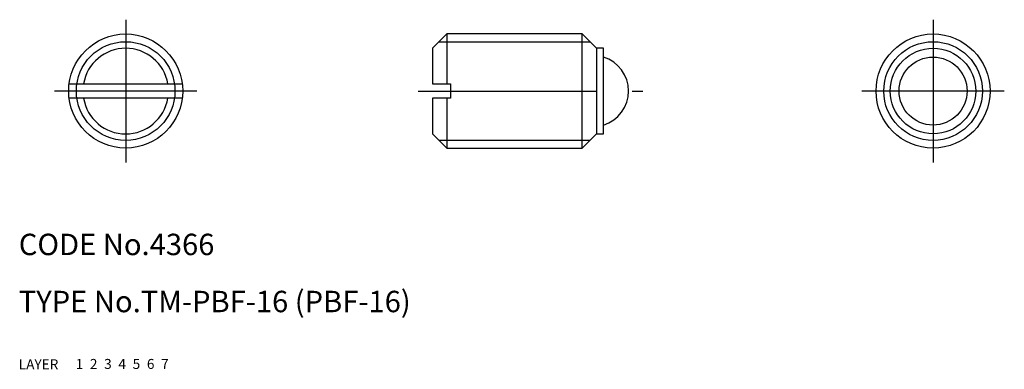
# Model space of a CAD drawing. Extents: x 10 to 148, y 10 to 59.
import ezdxf

# ---------------------------------------------------------------- set-up
doc = ezdxf.new("R2010")
doc.units = 0
doc.header["$LTSCALE"] = 20
doc.header["$MEASUREMENT"] = 0
for name, pattern in [('CENTER', [2, 1.25, -0.25, 0.25, -0.25]), ('DASHED', [0.75, 0.5, -0.25]), ('PHANTOM', [2.5, 1.25, -0.25, 0.25, -0.25, 0.25, -0.25])]:
    doc.linetypes.add(name, pattern=pattern)
for name, color, linetype in [('1', 7, 'CONTINUOUS'), ('2', 4, 'CONTINUOUS'), ('3', 2, 'DASHED'), ('4', 1, 'CENTER'), ('5', 6, 'PHANTOM'), ('6', 5, 'CONTINUOUS'), ('7', 3, 'CONTINUOUS')]:
    doc.layers.add(name, color=color, linetype=linetype)

msp = doc.modelspace()

# ---------------------------------------------------------------- linework, layer by layer
at = {"layer": '1', "linetype": 'Continuous'}
for p, q in [((70.064629, 57), (68.064629, 55)), ((89.064629, 57), (70.064629, 57)), ((70.064629, 57), (70.064629, 50)), ((91.064629, 55), (89.064629, 57)), ((89.064629, 41), (89.064629, 57)), ((68.064629, 55), (68.064629, 50)), ((91.064629, 55), (91.064629, 43)), ((92.064629, 55), (91.064629, 55)), ((92.064629, 43), (92.064629, 55)), ((17.062746, 50), (32.937254, 50)), ((68.064629, 50), (70.564629, 50)), ((70.564629, 50), (70.564629, 48)), ((32.937254, 48), (17.062746, 48)), ((68.064629, 48), (68.064629, 43)), ((70.564629, 48), (68.064629, 48)), ((70.064629, 48), (70.064629, 41)), ((68.064629, 43), (70.064629, 41)), ((89.064629, 41), (91.064629, 43)), ((91.064629, 43), (92.064629, 43)), ((70.064629, 41), (89.064629, 41))]:
    msp.add_line(p, q, dxfattribs=at)
for centre, radius in [((25, 49), 8), ((138.307942, 49), 8), ((138.307942, 49), 6), ((138.307942, 49), 4.769696)]:
    msp.add_circle(centre, radius, dxfattribs=at)
for centre, radius, start, end in [((25, 49), 6, 9.594068, 170.405932), ((90.564629, 49), 5, 287.457603, 72.542397), ((25, 49), 6, 189.594068, 350.405932)]:
    msp.add_arc(centre, radius, start, end, dxfattribs=at)
at = {"layer": '2', "linetype": 'Continuous'}
for p, q in [((68.982129, 55.9175), (90.147129, 55.9175)), ((90.147129, 42.0825), (68.982129, 42.0825))]:
    msp.add_line(p, q, dxfattribs=at)
for centre in [(25, 49), (138.307942, 49)]:
    msp.add_circle(centre, 6.9175, dxfattribs=at)
at = {"layer": '4', "linetype": 'CENTER'}
for p, q in [((25, 59), (25, 39)), ((138.307942, 59), (138.307942, 39)), ((35, 49), (15, 49)), ((66.064629, 49), (97.564629, 49)), ((148.307942, 49), (128.307942, 49))]:
    msp.add_line(p, q, dxfattribs=at)

# ---------------------------------------------------------------- texts
at = {"layer": '1', "linetype": 'Continuous'}
for s, p in [('LAYER', (10, 10)), ('1', (17.979511, 10.048737))]:
    msp.add_text(s, height=1.4, dxfattribs=at).set_placement(p)
at = {"layer": '2', "linetype": 'Continuous'}
msp.add_text('2', height=1.4, dxfattribs=at).set_placement((19.979511, 10.048737))
at = {"layer": '3', "linetype": 'DASHED'}
msp.add_text('3', height=1.4, dxfattribs=at).set_placement((21.979511, 10.048737))
at = {"layer": '4', "linetype": 'CENTER'}
msp.add_text('4', height=1.4, dxfattribs=at).set_placement((23.979511, 10.048737))
at = {"layer": '5', "linetype": 'PHANTOM'}
msp.add_text('5', height=1.4, dxfattribs=at).set_placement((25.979511, 10.048737))
at = {"layer": '6', "linetype": 'Continuous'}
msp.add_text('6', height=1.4, dxfattribs=at).set_placement((27.979511, 10.048737))
at = {"layer": '7', "linetype": 'Continuous'}
for s, height, p in [('CODE No.4366', 3, (10, 26)), ('TYPE No.TM-PBF-16 (PBF-16)', 3, (10, 18)), ('7', 1.4, (29.979511, 10.048737))]:
    msp.add_text(s, height=height, dxfattribs=at).set_placement(p)

doc.saveas('drawing.dxf')
